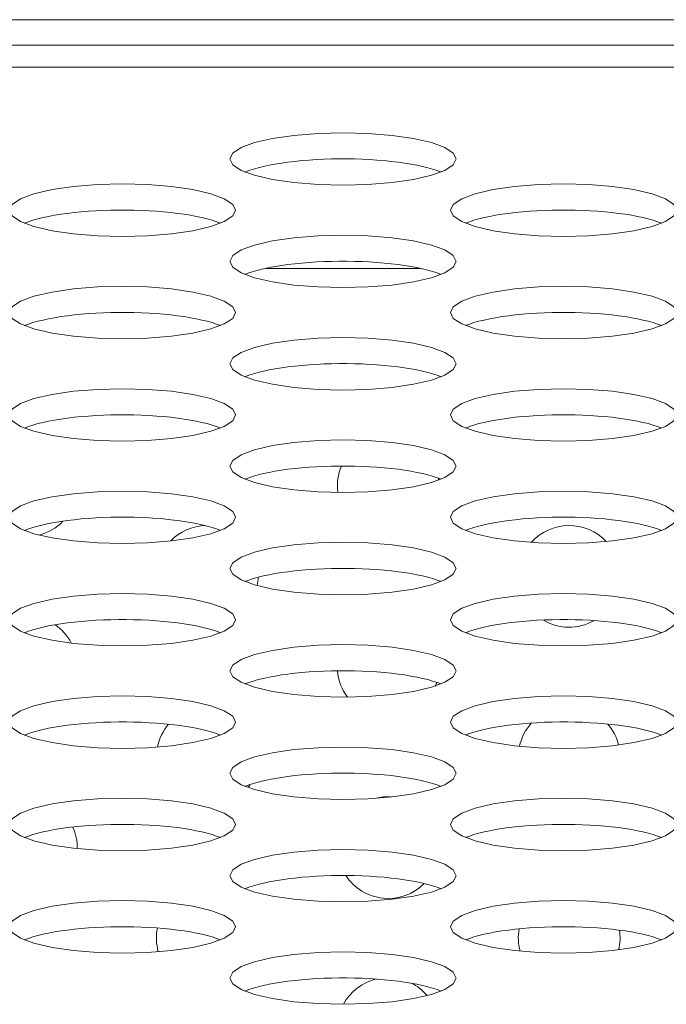
# Model space of a CAD drawing. Extents: x -2 to 131, y -10 to 90.
# Drawn here: x 38 to 38, y 65 to 66 of the extents above; entities that cross this region are included whole.
import ezdxf

# ---------------------------------------------------------------- set-up
doc = ezdxf.new("R2010")
doc.units = 0
doc.header["$MEASUREMENT"] = 0
doc.linetypes.add('DCAD_CONTINUOUS', pattern=[0])
doc.layers.add('00_COMPONENTS', color=7, linetype='DCAD_CONTINUOUS', lineweight=0)

msp = doc.modelspace()

# ---------------------------------------------------------------- linework, layer by layer
at = {"layer": '00_COMPONENTS', "color": 7, "linetype": 'DCAD_CONTINUOUS', "lineweight": 0, "ltscale": 0.004921}
for p, q in [((38.78439, 65.96077), (34.92612, 65.96077)), ((52.40583, 65.94306), (21.30508, 65.94306)), ((22.02549, 65.92775), (51.68502, 65.92775)), ((38.13738, 65.78755), (38.02983, 65.78755))]:
    msp.add_line(p, q, dxfattribs=at)
at = {"layer": '00_COMPONENTS', "color": 7, "linetype": 'DCAD_CONTINUOUS', "lineweight": 0, "ltscale": 0.004921, "flags": 128}
for points in [[(38.16235, 65.86373), (38.1604, 65.86776), (38.15453, 65.87168), (38.14523, 65.87511), (38.13262, 65.87804), (38.11781, 65.88021), (38.10098, 65.88157), (38.0836, 65.88202), (38.06623, 65.88157), (38.0494, 65.88021), (38.03459, 65.87804), (38.02198, 65.87511), (38.01268, 65.87168), (38.00681, 65.86776), (38.00487, 65.86373), (38.00681, 65.85969), (38.01268, 65.85579), (38.02198, 65.85235), (38.03459, 65.84942), (38.0494, 65.84726), (38.06623, 65.84589), (38.0836, 65.84544), (38.10098, 65.84589), (38.11781, 65.84726), (38.13262, 65.84942), (38.14523, 65.85235), (38.15453, 65.85579), (38.1604, 65.85969), (38.16235, 65.86373)], [(38.0088, 65.82806), (38.00686, 65.8321), (38.00098, 65.83601), (37.99168, 65.83945), (37.97908, 65.84238), (37.96427, 65.84454), (37.94744, 65.84591), (37.93006, 65.84636), (37.91268, 65.84591), (37.89585, 65.84454), (37.88105, 65.84238), (37.86844, 65.83945), (37.85914, 65.83601), (37.85326, 65.8321), (37.85132, 65.82806), (37.85326, 65.82403), (37.85914, 65.82012), (37.86844, 65.81668), (37.88105, 65.81375), (37.89585, 65.8116), (37.91268, 65.81023), (37.93006, 65.80978), (37.94744, 65.81023), (37.96427, 65.8116), (37.97908, 65.81375), (37.99168, 65.81668), (38.00098, 65.82012), (38.00686, 65.82403), (38.0088, 65.82806)], [(38.31589, 65.82806), (38.31395, 65.8321), (38.30807, 65.83601), (38.29877, 65.83945), (38.28617, 65.84238), (38.27136, 65.84454), (38.25453, 65.84591), (38.23715, 65.84636), (38.21977, 65.84591), (38.20294, 65.84454), (38.18813, 65.84238), (38.17553, 65.83945), (38.16623, 65.83601), (38.16035, 65.8321), (38.15841, 65.82806), (38.16035, 65.82403), (38.16623, 65.82012), (38.17553, 65.81668), (38.18813, 65.81375), (38.20294, 65.8116), (38.21977, 65.81023), (38.23715, 65.80978), (38.25453, 65.81023), (38.27136, 65.8116), (38.28617, 65.81375), (38.29877, 65.81668), (38.30807, 65.82012), (38.31395, 65.82403), (38.31589, 65.82806)], [(38.16235, 65.7924), (38.1604, 65.79644), (38.15453, 65.80035), (38.14523, 65.80378), (38.13262, 65.80671), (38.11781, 65.80888), (38.10098, 65.81024), (38.0836, 65.81069), (38.06623, 65.81024), (38.0494, 65.80888), (38.03459, 65.80671), (38.02198, 65.80378), (38.01268, 65.80035), (38.00681, 65.79644), (38.00487, 65.7924), (38.00681, 65.78836), (38.01268, 65.78446), (38.02198, 65.78102), (38.03459, 65.77809), (38.0494, 65.77593), (38.06623, 65.77457), (38.0836, 65.77412), (38.10098, 65.77457), (38.11781, 65.77593), (38.13262, 65.77809), (38.14523, 65.78102), (38.15453, 65.78446), (38.1604, 65.78836), (38.16235, 65.7924)], [(38.0088, 65.75674), (38.00686, 65.76077), (38.00098, 65.76469), (37.99168, 65.76813), (37.97908, 65.77105), (37.96427, 65.77321), (37.94744, 65.77458), (37.93006, 65.77503), (37.91268, 65.77458), (37.89585, 65.77321), (37.88105, 65.77105), (37.86844, 65.76813), (37.85914, 65.76469), (37.85326, 65.76077), (37.85132, 65.75674), (37.85326, 65.7527), (37.85914, 65.7488), (37.86844, 65.74535), (37.88105, 65.74242), (37.89585, 65.74027), (37.91268, 65.7389), (37.93006, 65.73845), (37.94744, 65.7389), (37.96427, 65.74027), (37.97908, 65.74242), (37.99168, 65.74535), (38.00098, 65.7488), (38.00686, 65.7527), (38.0088, 65.75674)], [(38.31589, 65.75674), (38.31395, 65.76077), (38.30807, 65.76469), (38.29877, 65.76813), (38.28617, 65.77105), (38.27136, 65.77321), (38.25453, 65.77458), (38.23715, 65.77503), (38.21977, 65.77458), (38.20294, 65.77321), (38.18813, 65.77105), (38.17553, 65.76813), (38.16623, 65.76469), (38.16035, 65.76077), (38.15841, 65.75674), (38.16035, 65.7527), (38.16623, 65.7488), (38.17553, 65.74535), (38.18813, 65.74242), (38.20294, 65.74027), (38.21977, 65.7389), (38.23715, 65.73845), (38.25453, 65.7389), (38.27136, 65.74027), (38.28617, 65.74242), (38.29877, 65.74535), (38.30807, 65.7488), (38.31395, 65.7527), (38.31589, 65.75674)], [(38.16235, 65.72107), (38.1604, 65.72511), (38.15453, 65.72902), (38.14523, 65.73246), (38.13262, 65.73539), (38.11781, 65.73755), (38.10098, 65.73892), (38.0836, 65.73937), (38.06623, 65.73892), (38.0494, 65.73755), (38.03459, 65.73539), (38.02198, 65.73246), (38.01268, 65.72902), (38.00681, 65.72511), (38.00487, 65.72107), (38.00681, 65.71704), (38.01268, 65.71313), (38.02198, 65.70969), (38.03459, 65.70676), (38.0494, 65.7046), (38.06623, 65.70324), (38.0836, 65.70279), (38.10098, 65.70324), (38.11781, 65.7046), (38.13262, 65.70676), (38.14523, 65.70969), (38.15453, 65.71313), (38.1604, 65.71704), (38.16235, 65.72107)], [(38.0088, 65.68541), (38.00686, 65.68944), (38.00098, 65.69336), (37.99168, 65.6968), (37.97908, 65.69973), (37.96427, 65.70189), (37.94744, 65.70325), (37.93006, 65.7037), (37.91268, 65.70325), (37.89585, 65.70189), (37.88105, 65.69973), (37.86844, 65.6968), (37.85914, 65.69336), (37.85326, 65.68944), (37.85132, 65.68541), (37.85326, 65.68137), (37.85914, 65.67747), (37.86844, 65.67402), (37.88105, 65.6711), (37.89585, 65.66894), (37.91268, 65.66757), (37.93006, 65.66712), (37.94744, 65.66757), (37.96427, 65.66894), (37.97908, 65.6711), (37.99168, 65.67402), (38.00098, 65.67747), (38.00686, 65.68137), (38.0088, 65.68541)], [(38.31589, 65.68541), (38.31395, 65.68944), (38.30807, 65.69336), (38.29877, 65.6968), (38.28617, 65.69973), (38.27136, 65.70189), (38.25453, 65.70325), (38.23715, 65.7037), (38.21977, 65.70325), (38.20294, 65.70189), (38.18813, 65.69973), (38.17553, 65.6968), (38.16623, 65.69336), (38.16035, 65.68944), (38.15841, 65.68541), (38.16035, 65.68137), (38.16623, 65.67747), (38.17553, 65.67402), (38.18813, 65.6711), (38.20294, 65.66894), (38.21977, 65.66757), (38.23715, 65.66712), (38.25453, 65.66757), (38.27136, 65.66894), (38.28617, 65.6711), (38.29877, 65.67402), (38.30807, 65.67747), (38.31395, 65.68137), (38.31589, 65.68541)], [(38.16235, 65.64975), (38.1604, 65.65378), (38.15453, 65.65769), (38.14523, 65.66114), (38.13262, 65.66406), (38.11781, 65.66622), (38.10098, 65.66759), (38.0836, 65.66804), (38.06623, 65.66759), (38.0494, 65.66622), (38.03459, 65.66406), (38.02198, 65.66114), (38.01268, 65.65769), (38.00681, 65.65378), (38.00487, 65.64975), (38.00681, 65.64571), (38.01268, 65.6418), (38.02198, 65.63836), (38.03459, 65.63543), (38.0494, 65.63328), (38.06623, 65.63191), (38.0836, 65.63146), (38.10098, 65.63191), (38.11781, 65.63328), (38.13262, 65.63543), (38.14523, 65.63836), (38.15453, 65.6418), (38.1604, 65.64571), (38.16235, 65.64975)], [(38.0088, 65.61409), (38.00686, 65.61813), (38.00098, 65.62203), (37.99168, 65.62547), (37.97908, 65.6284), (37.96427, 65.63056), (37.94744, 65.63192), (37.93006, 65.63237), (37.91268, 65.63192), (37.89585, 65.63056), (37.88105, 65.6284), (37.86844, 65.62547), (37.85914, 65.62203), (37.85326, 65.61813), (37.85132, 65.61409), (37.85326, 65.61005), (37.85914, 65.60614), (37.86844, 65.6027), (37.88105, 65.59977), (37.89585, 65.59761), (37.91268, 65.59625), (37.93006, 65.59579), (37.94744, 65.59625), (37.96427, 65.59761), (37.97908, 65.59977), (37.99168, 65.6027), (38.00098, 65.60614), (38.00686, 65.61005), (38.0088, 65.61409)], [(38.31589, 65.61409), (38.31395, 65.61813), (38.30807, 65.62203), (38.29877, 65.62547), (38.28617, 65.6284), (38.27136, 65.63056), (38.25453, 65.63192), (38.23715, 65.63237), (38.21977, 65.63192), (38.20294, 65.63056), (38.18813, 65.6284), (38.17553, 65.62547), (38.16623, 65.62203), (38.16035, 65.61813), (38.15841, 65.61409), (38.16035, 65.61005), (38.16623, 65.60614), (38.17553, 65.6027), (38.18813, 65.59977), (38.20294, 65.59761), (38.21977, 65.59625), (38.23715, 65.59579), (38.25453, 65.59625), (38.27136, 65.59761), (38.28617, 65.59977), (38.29877, 65.6027), (38.30807, 65.60614), (38.31395, 65.61005), (38.31589, 65.61409)], [(38.16235, 65.57843), (38.1604, 65.58246), (38.15453, 65.58637), (38.14523, 65.58981), (38.13262, 65.59274), (38.11781, 65.59489), (38.10098, 65.59626), (38.0836, 65.59671), (38.06623, 65.59626), (38.0494, 65.59489), (38.03459, 65.59274), (38.02198, 65.58981), (38.01268, 65.58637), (38.00681, 65.58246), (38.00487, 65.57843), (38.00681, 65.57439), (38.01268, 65.57048), (38.02198, 65.56703), (38.03459, 65.5641), (38.0494, 65.56195), (38.06623, 65.56058), (38.0836, 65.56013), (38.10098, 65.56058), (38.11781, 65.56195), (38.13262, 65.5641), (38.14523, 65.56703), (38.15453, 65.57048), (38.1604, 65.57439), (38.16235, 65.57843)], [(38.0088, 65.54276), (38.00686, 65.5468), (38.00098, 65.5507), (37.99168, 65.55414), (37.97908, 65.55707), (37.96427, 65.55923), (37.94744, 65.56059), (37.93006, 65.56105), (37.91268, 65.56059), (37.89585, 65.55923), (37.88105, 65.55707), (37.86844, 65.55414), (37.85914, 65.5507), (37.85326, 65.5468), (37.85132, 65.54276), (37.85326, 65.53872), (37.85914, 65.53481), (37.86844, 65.53137), (37.88105, 65.52845), (37.89585, 65.52628), (37.91268, 65.52492), (37.93006, 65.52447), (37.94744, 65.52492), (37.96427, 65.52628), (37.97908, 65.52845), (37.99168, 65.53137), (38.00098, 65.53481), (38.00686, 65.53872), (38.0088, 65.54276)], [(38.31589, 65.54276), (38.31395, 65.5468), (38.30807, 65.5507), (38.29877, 65.55414), (38.28617, 65.55707), (38.27136, 65.55923), (38.25453, 65.56059), (38.23715, 65.56105), (38.21977, 65.56059), (38.20294, 65.55923), (38.18813, 65.55707), (38.17553, 65.55414), (38.16623, 65.5507), (38.16035, 65.5468), (38.15841, 65.54276), (38.16035, 65.53872), (38.16623, 65.53481), (38.17553, 65.53137), (38.18813, 65.52845), (38.20294, 65.52628), (38.21977, 65.52492), (38.23715, 65.52447), (38.25453, 65.52492), (38.27136, 65.52628), (38.28617, 65.52845), (38.29877, 65.53137), (38.30807, 65.53481), (38.31395, 65.53872), (38.31589, 65.54276)], [(38.16235, 65.5071), (38.1604, 65.51113), (38.15453, 65.51504), (38.14523, 65.51848), (38.13262, 65.52141), (38.11781, 65.52356), (38.10098, 65.52493), (38.0836, 65.52538), (38.06623, 65.52493), (38.0494, 65.52356), (38.03459, 65.52141), (38.02198, 65.51848), (38.01268, 65.51504), (38.00681, 65.51113), (38.00487, 65.5071), (38.00681, 65.50306), (38.01268, 65.49915), (38.02198, 65.49571), (38.03459, 65.49279), (38.0494, 65.49062), (38.06623, 65.48925), (38.0836, 65.4888), (38.10098, 65.48925), (38.11781, 65.49062), (38.13262, 65.49279), (38.14523, 65.49571), (38.15453, 65.49915), (38.1604, 65.50306), (38.16235, 65.5071)], [(38.0088, 65.47143), (38.00686, 65.47547), (38.00098, 65.47937), (37.99168, 65.48282), (37.97908, 65.48574), (37.96427, 65.4879), (37.94744, 65.48927), (37.93006, 65.48972), (37.91268, 65.48927), (37.89585, 65.4879), (37.88105, 65.48574), (37.86844, 65.48282), (37.85914, 65.47937), (37.85326, 65.47547), (37.85132, 65.47143), (37.85326, 65.4674), (37.85914, 65.46348), (37.86844, 65.46005), (37.88105, 65.45712), (37.89585, 65.45496), (37.91268, 65.45359), (37.93006, 65.45314), (37.94744, 65.45359), (37.96427, 65.45496), (37.97908, 65.45712), (37.99168, 65.46005), (38.00098, 65.46348), (38.00686, 65.4674), (38.0088, 65.47143)], [(38.31589, 65.47143), (38.31395, 65.47547), (38.30807, 65.47937), (38.29877, 65.48282), (38.28617, 65.48574), (38.27136, 65.4879), (38.25453, 65.48927), (38.23715, 65.48972), (38.21977, 65.48927), (38.20294, 65.4879), (38.18813, 65.48574), (38.17553, 65.48282), (38.16623, 65.47937), (38.16035, 65.47547), (38.15841, 65.47143), (38.16035, 65.4674), (38.16623, 65.46348), (38.17553, 65.46005), (38.18813, 65.45712), (38.20294, 65.45496), (38.21977, 65.45359), (38.23715, 65.45314), (38.25453, 65.45359), (38.27136, 65.45496), (38.28617, 65.45712), (38.29877, 65.46005), (38.30807, 65.46348), (38.31395, 65.4674), (38.31589, 65.47143)], [(38.16235, 65.43577), (38.1604, 65.4398), (38.15453, 65.44371), (38.14523, 65.44715), (38.13262, 65.45008), (38.11781, 65.45224), (38.10098, 65.4536), (38.0836, 65.45405), (38.06623, 65.4536), (38.0494, 65.45224), (38.03459, 65.45008), (38.02198, 65.44715), (38.01268, 65.44371), (38.00681, 65.4398), (38.00487, 65.43577), (38.00681, 65.43173), (38.01268, 65.42782), (38.02198, 65.42439), (38.03459, 65.42146), (38.0494, 65.41929), (38.06623, 65.41792), (38.0836, 65.41747), (38.10098, 65.41792), (38.11781, 65.41929), (38.13262, 65.42146), (38.14523, 65.42439), (38.15453, 65.42782), (38.1604, 65.43173), (38.16235, 65.43577)], [(38.0088, 65.4001), (38.00686, 65.40414), (38.00098, 65.40804), (37.99168, 65.41149), (37.97908, 65.41442), (37.96427, 65.41657), (37.94744, 65.41794), (37.93006, 65.41839), (37.91268, 65.41794), (37.89585, 65.41657), (37.88105, 65.41442), (37.86844, 65.41149), (37.85914, 65.40804), (37.85326, 65.40414), (37.85132, 65.4001), (37.85326, 65.39607), (37.85914, 65.39215), (37.86844, 65.38872), (37.88105, 65.38579), (37.89585, 65.38363), (37.91268, 65.38226), (37.93006, 65.38181), (37.94744, 65.38226), (37.96427, 65.38363), (37.97908, 65.38579), (37.99168, 65.38872), (38.00098, 65.39215), (38.00686, 65.39607), (38.0088, 65.4001)], [(38.31589, 65.4001), (38.31395, 65.40414), (38.30807, 65.40804), (38.29877, 65.41149), (38.28617, 65.41442), (38.27136, 65.41657), (38.25453, 65.41794), (38.23715, 65.41839), (38.21977, 65.41794), (38.20294, 65.41657), (38.18813, 65.41442), (38.17553, 65.41149), (38.16623, 65.40804), (38.16035, 65.40414), (38.15841, 65.4001), (38.16035, 65.39607), (38.16623, 65.39215), (38.17553, 65.38872), (38.18813, 65.38579), (38.20294, 65.38363), (38.21977, 65.38226), (38.23715, 65.38181), (38.25453, 65.38226), (38.27136, 65.38363), (38.28617, 65.38579), (38.29877, 65.38872), (38.30807, 65.39215), (38.31395, 65.39607), (38.31589, 65.4001)], [(38.16235, 65.36444), (38.1604, 65.36848), (38.15453, 65.37239), (38.14523, 65.37582), (38.13262, 65.37875), (38.11781, 65.38091), (38.10098, 65.38227), (38.0836, 65.38272), (38.06623, 65.38227), (38.0494, 65.38091), (38.03459, 65.37875), (38.02198, 65.37582), (38.01268, 65.37239), (38.00681, 65.36848), (38.00487, 65.36444), (38.00681, 65.3604), (38.01268, 65.35649), (38.02198, 65.35306), (38.03459, 65.35013), (38.0494, 65.34796), (38.06623, 65.34661), (38.0836, 65.34616), (38.10098, 65.34661), (38.11781, 65.34796), (38.13262, 65.35013), (38.14523, 65.35306), (38.15453, 65.35649), (38.1604, 65.3604), (38.16235, 65.36444)], [(38.0088, 65.32878), (38.00686, 65.33281), (38.00098, 65.33673), (37.99168, 65.34016), (37.97908, 65.34309), (37.96427, 65.34525), (37.94744, 65.34661), (37.93006, 65.34706), (37.91268, 65.34661), (37.89585, 65.34525), (37.88105, 65.34309), (37.86844, 65.34016), (37.85914, 65.33673), (37.85326, 65.33281), (37.85132, 65.32878), (37.85326, 65.32474), (37.85914, 65.32083), (37.86844, 65.31739), (37.88105, 65.31446), (37.89585, 65.3123), (37.91268, 65.31094), (37.93006, 65.31049), (37.94744, 65.31094), (37.96427, 65.3123), (37.97908, 65.31446), (37.99168, 65.31739), (38.00098, 65.32083), (38.00686, 65.32474), (38.0088, 65.32878)], [(38.31589, 65.32878), (38.31395, 65.33281), (38.30807, 65.33673), (38.29877, 65.34016), (38.28617, 65.34309), (38.27136, 65.34525), (38.25453, 65.34661), (38.23715, 65.34706), (38.21977, 65.34661), (38.20294, 65.34525), (38.18813, 65.34309), (38.17553, 65.34016), (38.16623, 65.33673), (38.16035, 65.33281), (38.15841, 65.32878), (38.16035, 65.32474), (38.16623, 65.32083), (38.17553, 65.31739), (38.18813, 65.31446), (38.20294, 65.3123), (38.21977, 65.31094), (38.23715, 65.31049), (38.25453, 65.31094), (38.27136, 65.3123), (38.28617, 65.31446), (38.29877, 65.31739), (38.30807, 65.32083), (38.31395, 65.32474), (38.31589, 65.32878)], [(38.16235, 65.29311), (38.1604, 65.29715), (38.15453, 65.30106), (38.14523, 65.30449), (38.13262, 65.30742), (38.11781, 65.30959), (38.10098, 65.31096), (38.0836, 65.3114), (38.06623, 65.31096), (38.0494, 65.30959), (38.03459, 65.30742), (38.02198, 65.30449), (38.01268, 65.30106), (38.00681, 65.29715), (38.00487, 65.29311), (38.00681, 65.28908), (38.01268, 65.28517), (38.02198, 65.28173), (38.03459, 65.2788), (38.0494, 65.27664), (38.06623, 65.27528), (38.0836, 65.27483), (38.10098, 65.27528), (38.11781, 65.27664), (38.13262, 65.2788), (38.14523, 65.28173), (38.15453, 65.28517), (38.1604, 65.28908), (38.16235, 65.29311)]]:
    msp.add_lwpolyline(points, close=True, dxfattribs=at)
for points in [[(38.15191, 65.85464), (38.1491, 65.85569), (38.14599, 65.8567), (38.1426, 65.85765), (38.13893, 65.85855), (38.13501, 65.85939), (38.13086, 65.86017), (38.12648, 65.86088), (38.12192, 65.86152), (38.11717, 65.86209), (38.11227, 65.86258), (38.10724, 65.86299), (38.1021, 65.86332), (38.09688, 65.86357), (38.09159, 65.86374), (38.08627, 65.86382), (38.08094, 65.86382), (38.07562, 65.86374), (38.07033, 65.86357), (38.06511, 65.86332), (38.05997, 65.86299), (38.05494, 65.86258), (38.05004, 65.86209), (38.0453, 65.86152), (38.04073, 65.86088), (38.03635, 65.86017), (38.0322, 65.85939), (38.02828, 65.85855), (38.02461, 65.85765), (38.02122, 65.8567), (38.01811, 65.85569), (38.0153, 65.85464)], [(37.99837, 65.81898), (37.99556, 65.82003), (37.99245, 65.82104), (37.98905, 65.82199), (37.98539, 65.82289), (37.98147, 65.82373), (37.97731, 65.82451), (37.97294, 65.82522), (37.96837, 65.82586), (37.96363, 65.82642), (37.95873, 65.82691), (37.9537, 65.82732), (37.94856, 65.82766), (37.94333, 65.82791), (37.93805, 65.82807), (37.93273, 65.82816), (37.9274, 65.82816), (37.92207, 65.82807), (37.91679, 65.82791), (37.91157, 65.82766), (37.90643, 65.82732), (37.9014, 65.82691), (37.8965, 65.82642), (37.89175, 65.82586), (37.88718, 65.82522), (37.88281, 65.82451), (37.87865, 65.82373), (37.87474, 65.82289), (37.87107, 65.82199), (37.86767, 65.82104), (37.86456, 65.82003), (37.86176, 65.81898)], [(38.30545, 65.81898), (38.30265, 65.82003), (38.29954, 65.82104), (38.29614, 65.82199), (38.29248, 65.82289), (38.28856, 65.82373), (38.2844, 65.82451), (38.28003, 65.82522), (38.27546, 65.82586), (38.27071, 65.82642), (38.26582, 65.82691), (38.26078, 65.82732), (38.25565, 65.82766), (38.25042, 65.82791), (38.24514, 65.82807), (38.23982, 65.82816), (38.23448, 65.82816), (38.22916, 65.82807), (38.22388, 65.82791), (38.21865, 65.82766), (38.21351, 65.82732), (38.20848, 65.82691), (38.20358, 65.82642), (38.19884, 65.82586), (38.19427, 65.82522), (38.1899, 65.82451), (38.18574, 65.82373), (38.18182, 65.82289), (38.17816, 65.82199), (38.17476, 65.82104), (38.17165, 65.82003), (38.16884, 65.81898)], [(38.15191, 65.78331), (38.1491, 65.78437), (38.14599, 65.78537), (38.1426, 65.78633), (38.13893, 65.78723), (38.13501, 65.78807), (38.13086, 65.78884), (38.12648, 65.78955), (38.12192, 65.79019), (38.11717, 65.79076), (38.11227, 65.79125), (38.10724, 65.79166), (38.1021, 65.79199), (38.09688, 65.79224), (38.09159, 65.79241), (38.08627, 65.79249), (38.08094, 65.79249), (38.07562, 65.79241), (38.07033, 65.79224), (38.06511, 65.79199), (38.05997, 65.79166), (38.05494, 65.79125), (38.05004, 65.79076), (38.0453, 65.79019), (38.04073, 65.78955), (38.03635, 65.78884), (38.0322, 65.78807), (38.02828, 65.78723), (38.02461, 65.78633), (38.02122, 65.78537), (38.01811, 65.78437), (38.0153, 65.78331)], [(37.99837, 65.74765), (37.99556, 65.7487), (37.99245, 65.74971), (37.98905, 65.75066), (37.98539, 65.75156), (37.98147, 65.7524), (37.97731, 65.75318), (37.97294, 65.75389), (37.96837, 65.75453), (37.96363, 65.75509), (37.95873, 65.75558), (37.9537, 65.756), (37.94856, 65.75633), (37.94333, 65.75658), (37.93805, 65.75675), (37.93273, 65.75683), (37.9274, 65.75683), (37.92207, 65.75675), (37.91679, 65.75658), (37.91157, 65.75633), (37.90643, 65.756), (37.9014, 65.75558), (37.8965, 65.75509), (37.89175, 65.75453), (37.88718, 65.75389), (37.88281, 65.75318), (37.87865, 65.7524), (37.87474, 65.75156), (37.87107, 65.75066), (37.86767, 65.74971), (37.86456, 65.7487), (37.86176, 65.74765)], [(38.30545, 65.74765), (38.30265, 65.7487), (38.29954, 65.74971), (38.29614, 65.75066), (38.29248, 65.75156), (38.28856, 65.7524), (38.2844, 65.75318), (38.28003, 65.75389), (38.27546, 65.75453), (38.27071, 65.75509), (38.26582, 65.75558), (38.26078, 65.756), (38.25565, 65.75633), (38.25042, 65.75658), (38.24514, 65.75675), (38.23982, 65.75683), (38.23448, 65.75683), (38.22916, 65.75675), (38.22388, 65.75658), (38.21865, 65.75633), (38.21351, 65.756), (38.20848, 65.75558), (38.20358, 65.75509), (38.19884, 65.75453), (38.19427, 65.75389), (38.1899, 65.75318), (38.18574, 65.7524), (38.18182, 65.75156), (38.17816, 65.75066), (38.17476, 65.74971), (38.17165, 65.7487), (38.16884, 65.74765)], [(38.15191, 65.71199), (38.1491, 65.71304), (38.14599, 65.71405), (38.1426, 65.715), (38.13893, 65.7159), (38.13501, 65.71674), (38.13086, 65.71752), (38.12648, 65.71823), (38.12192, 65.71887), (38.11717, 65.71943), (38.11227, 65.71992), (38.10724, 65.72033), (38.1021, 65.72066), (38.09688, 65.72091), (38.09159, 65.72108), (38.08627, 65.72117), (38.08094, 65.72117), (38.07562, 65.72108), (38.07033, 65.72091), (38.06511, 65.72066), (38.05997, 65.72033), (38.05494, 65.71992), (38.05004, 65.71943), (38.0453, 65.71887), (38.04073, 65.71823), (38.03635, 65.71752), (38.0322, 65.71674), (38.02828, 65.7159), (38.02461, 65.715), (38.02122, 65.71405), (38.01811, 65.71304), (38.0153, 65.71199)], [(37.99837, 65.67632), (37.99556, 65.67738), (37.99245, 65.67838), (37.98905, 65.67934), (37.98539, 65.68024), (37.98147, 65.68108), (37.97731, 65.68185), (37.97294, 65.68256), (37.96837, 65.6832), (37.96363, 65.68377), (37.95873, 65.68426), (37.9537, 65.68467), (37.94856, 65.685), (37.94333, 65.68525), (37.93805, 65.68542), (37.93273, 65.6855), (37.9274, 65.6855), (37.92207, 65.68542), (37.91679, 65.68525), (37.91157, 65.685), (37.90643, 65.68467), (37.9014, 65.68426), (37.8965, 65.68377), (37.89175, 65.6832), (37.88718, 65.68256), (37.88281, 65.68185), (37.87865, 65.68108), (37.87474, 65.68024), (37.87107, 65.67934), (37.86767, 65.67838), (37.86456, 65.67738), (37.86176, 65.67632)], [(38.30545, 65.67632), (38.30265, 65.67738), (38.29954, 65.67838), (38.29614, 65.67934), (38.29248, 65.68024), (38.28856, 65.68108), (38.2844, 65.68185), (38.28003, 65.68256), (38.27546, 65.6832), (38.27071, 65.68377), (38.26582, 65.68426), (38.26078, 65.68467), (38.25565, 65.685), (38.25042, 65.68525), (38.24514, 65.68542), (38.23982, 65.6855), (38.23448, 65.6855), (38.22916, 65.68542), (38.22388, 65.68525), (38.21865, 65.685), (38.21351, 65.68467), (38.20848, 65.68426), (38.20358, 65.68377), (38.19884, 65.6832), (38.19427, 65.68256), (38.1899, 65.68185), (38.18574, 65.68108), (38.18182, 65.68024), (38.17816, 65.67934), (38.17476, 65.67838), (38.17165, 65.67738), (38.16884, 65.67632)], [(38.15191, 65.64066), (38.1491, 65.64171), (38.14599, 65.64272), (38.1426, 65.64367), (38.13893, 65.64457), (38.13501, 65.64541), (38.13086, 65.64619), (38.12648, 65.6469), (38.12192, 65.64754), (38.11717, 65.6481), (38.11227, 65.64859), (38.10724, 65.64901), (38.1021, 65.64934), (38.09688, 65.64959), (38.09159, 65.64975), (38.08627, 65.64984), (38.08094, 65.64984), (38.07562, 65.64975), (38.07033, 65.64959), (38.06511, 65.64934), (38.05997, 65.64901), (38.05494, 65.64859), (38.05004, 65.6481), (38.0453, 65.64754), (38.04073, 65.6469), (38.03635, 65.64619), (38.0322, 65.64541), (38.02828, 65.64457), (38.02461, 65.64367), (38.02122, 65.64272), (38.01811, 65.64171), (38.0153, 65.64066)], [(37.99837, 65.60499), (37.99556, 65.60605), (37.99245, 65.60705), (37.98905, 65.60801), (37.98539, 65.60891), (37.98147, 65.60975), (37.97731, 65.61053), (37.97294, 65.61124), (37.96837, 65.61187), (37.96363, 65.61244), (37.95873, 65.61293), (37.9537, 65.61334), (37.94856, 65.61367), (37.94333, 65.61392), (37.93805, 65.61409), (37.93273, 65.61418), (37.9274, 65.61418), (37.92207, 65.61409), (37.91679, 65.61392), (37.91157, 65.61367), (37.90643, 65.61334), (37.9014, 65.61293), (37.8965, 65.61244), (37.89175, 65.61187), (37.88718, 65.61124), (37.88281, 65.61053), (37.87865, 65.60975), (37.87474, 65.60891), (37.87107, 65.60801), (37.86767, 65.60705), (37.86456, 65.60605), (37.86176, 65.60499)], [(38.30545, 65.60499), (38.30265, 65.60605), (38.29954, 65.60705), (38.29614, 65.60801), (38.29248, 65.60891), (38.28856, 65.60975), (38.2844, 65.61053), (38.28003, 65.61124), (38.27546, 65.61187), (38.27071, 65.61244), (38.26582, 65.61293), (38.26078, 65.61334), (38.25565, 65.61367), (38.25042, 65.61392), (38.24514, 65.61409), (38.23982, 65.61418), (38.23448, 65.61418), (38.22916, 65.61409), (38.22388, 65.61392), (38.21865, 65.61367), (38.21351, 65.61334), (38.20848, 65.61293), (38.20358, 65.61244), (38.19884, 65.61187), (38.19427, 65.61124), (38.1899, 65.61053), (38.18574, 65.60975), (38.18182, 65.60891), (38.17816, 65.60801), (38.17476, 65.60705), (38.17165, 65.60605), (38.16884, 65.60499)], [(38.15191, 65.56933), (38.1491, 65.57038), (38.14599, 65.57139), (38.1426, 65.57235), (38.13893, 65.57325), (38.13501, 65.57409), (38.13086, 65.57486), (38.12648, 65.57557), (38.12192, 65.57621), (38.11717, 65.57678), (38.11227, 65.57727), (38.10724, 65.57768), (38.1021, 65.57801), (38.09688, 65.57826), (38.09159, 65.57843), (38.08627, 65.57851), (38.08094, 65.57851), (38.07562, 65.57843), (38.07033, 65.57826), (38.06511, 65.57801), (38.05997, 65.57768), (38.05494, 65.57727), (38.05004, 65.57678), (38.0453, 65.57621), (38.04073, 65.57557), (38.03635, 65.57486), (38.0322, 65.57409), (38.02828, 65.57325), (38.02461, 65.57235), (38.02122, 65.57139), (38.01811, 65.57038), (38.0153, 65.56933)], [(37.99837, 65.53367), (37.99556, 65.53472), (37.99245, 65.53573), (37.98905, 65.53668), (37.98539, 65.53758), (37.98147, 65.53842), (37.97731, 65.5392), (37.97294, 65.53991), (37.96837, 65.54055), (37.96363, 65.54111), (37.95873, 65.5416), (37.9537, 65.54202), (37.94856, 65.54235), (37.94333, 65.5426), (37.93805, 65.54276), (37.93273, 65.54285), (37.9274, 65.54285), (37.92207, 65.54276), (37.91679, 65.5426), (37.91157, 65.54235), (37.90643, 65.54202), (37.9014, 65.5416), (37.8965, 65.54111), (37.89175, 65.54055), (37.88718, 65.53991), (37.88281, 65.5392), (37.87865, 65.53842), (37.87474, 65.53758), (37.87107, 65.53668), (37.86767, 65.53573), (37.86456, 65.53472), (37.86176, 65.53367)], [(38.30545, 65.53367), (38.30265, 65.53472), (38.29954, 65.53573), (38.29614, 65.53668), (38.29248, 65.53758), (38.28856, 65.53842), (38.2844, 65.5392), (38.28003, 65.53991), (38.27546, 65.54055), (38.27071, 65.54111), (38.26582, 65.5416), (38.26078, 65.54202), (38.25565, 65.54235), (38.25042, 65.5426), (38.24514, 65.54276), (38.23982, 65.54285), (38.23448, 65.54285), (38.22916, 65.54276), (38.22388, 65.5426), (38.21865, 65.54235), (38.21351, 65.54202), (38.20848, 65.5416), (38.20358, 65.54111), (38.19884, 65.54055), (38.19427, 65.53991), (38.1899, 65.5392), (38.18574, 65.53842), (38.18182, 65.53758), (38.17816, 65.53668), (38.17476, 65.53573), (38.17165, 65.53472), (38.16884, 65.53367)], [(38.15191, 65.498), (38.1491, 65.49906), (38.14599, 65.50006), (38.1426, 65.50102), (38.13893, 65.50192), (38.13501, 65.50276), (38.13086, 65.50354), (38.12648, 65.50425), (38.12192, 65.50488), (38.11717, 65.50545), (38.11227, 65.50594), (38.10724, 65.50635), (38.1021, 65.50668), (38.09688, 65.50693), (38.09159, 65.5071), (38.08627, 65.50718), (38.08094, 65.50718), (38.07562, 65.5071), (38.07033, 65.50693), (38.06511, 65.50668), (38.05997, 65.50635), (38.05494, 65.50594), (38.05004, 65.50545), (38.0453, 65.50488), (38.04073, 65.50425), (38.03635, 65.50354), (38.0322, 65.50276), (38.02828, 65.50192), (38.02461, 65.50102), (38.02122, 65.50006), (38.01811, 65.49906), (38.0153, 65.498)], [(37.99837, 65.46234), (37.99556, 65.46339), (37.99245, 65.4644), (37.98905, 65.46536), (37.98539, 65.46626), (37.98147, 65.4671), (37.97731, 65.46787), (37.97294, 65.46858), (37.96837, 65.46922), (37.96363, 65.46979), (37.95873, 65.47028), (37.9537, 65.47069), (37.94856, 65.47102), (37.94333, 65.47127), (37.93805, 65.47144), (37.93273, 65.47152), (37.9274, 65.47152), (37.92207, 65.47144), (37.91679, 65.47127), (37.91157, 65.47102), (37.90643, 65.47069), (37.9014, 65.47028), (37.8965, 65.46979), (37.89175, 65.46922), (37.88718, 65.46858), (37.88281, 65.46787), (37.87865, 65.4671), (37.87474, 65.46626), (37.87107, 65.46536), (37.86767, 65.4644), (37.86456, 65.46339), (37.86176, 65.46234)], [(38.30545, 65.46234), (38.30265, 65.46339), (38.29954, 65.4644), (38.29614, 65.46536), (38.29248, 65.46626), (38.28856, 65.4671), (38.2844, 65.46787), (38.28003, 65.46858), (38.27546, 65.46922), (38.27071, 65.46979), (38.26582, 65.47028), (38.26078, 65.47069), (38.25565, 65.47102), (38.25042, 65.47127), (38.24514, 65.47144), (38.23982, 65.47152), (38.23448, 65.47152), (38.22916, 65.47144), (38.22388, 65.47127), (38.21865, 65.47102), (38.21351, 65.47069), (38.20848, 65.47028), (38.20358, 65.46979), (38.19884, 65.46922), (38.19427, 65.46858), (38.1899, 65.46787), (38.18574, 65.4671), (38.18182, 65.46626), (38.17816, 65.46536), (38.17476, 65.4644), (38.17165, 65.46339), (38.16884, 65.46234)], [(38.15191, 65.42668), (38.1491, 65.42773), (38.14599, 65.42874), (38.1426, 65.42969), (38.13893, 65.43059), (38.13501, 65.43143), (38.13086, 65.43221), (38.12648, 65.43292), (38.12192, 65.43356), (38.11717, 65.43412), (38.11227, 65.43461), (38.10724, 65.43502), (38.1021, 65.43536), (38.09688, 65.43561), (38.09159, 65.43577), (38.08627, 65.43586), (38.08094, 65.43586), (38.07562, 65.43577), (38.07033, 65.43561), (38.06511, 65.43536), (38.05997, 65.43502), (38.05494, 65.43461), (38.05004, 65.43412), (38.0453, 65.43356), (38.04073, 65.43292), (38.03635, 65.43221), (38.0322, 65.43143), (38.02828, 65.43059), (38.02461, 65.42969), (38.02122, 65.42874), (38.01811, 65.42773), (38.0153, 65.42668)], [(37.99837, 65.39101), (37.99556, 65.39207), (37.99245, 65.39307), (37.98905, 65.39403), (37.98539, 65.39493), (37.98147, 65.39577), (37.97731, 65.39655), (37.97294, 65.39725), (37.96837, 65.39789), (37.96363, 65.39846), (37.95873, 65.39895), (37.9537, 65.39936), (37.94856, 65.39969), (37.94333, 65.39994), (37.93805, 65.40011), (37.93273, 65.40019), (37.9274, 65.40019), (37.92207, 65.40011), (37.91679, 65.39994), (37.91157, 65.39969), (37.90643, 65.39936), (37.9014, 65.39895), (37.8965, 65.39846), (37.89175, 65.39789), (37.88718, 65.39725), (37.88281, 65.39655), (37.87865, 65.39577), (37.87474, 65.39493), (37.87107, 65.39403), (37.86767, 65.39307), (37.86456, 65.39207), (37.86176, 65.39101)], [(38.30545, 65.39101), (38.30265, 65.39207), (38.29954, 65.39307), (38.29614, 65.39403), (38.29248, 65.39493), (38.28856, 65.39577), (38.2844, 65.39655), (38.28003, 65.39725), (38.27546, 65.39789), (38.27071, 65.39846), (38.26582, 65.39895), (38.26078, 65.39936), (38.25565, 65.39969), (38.25042, 65.39994), (38.24514, 65.40011), (38.23982, 65.40019), (38.23448, 65.40019), (38.22916, 65.40011), (38.22388, 65.39994), (38.21865, 65.39969), (38.21351, 65.39936), (38.20848, 65.39895), (38.20358, 65.39846), (38.19884, 65.39789), (38.19427, 65.39725), (38.1899, 65.39655), (38.18574, 65.39577), (38.18182, 65.39493), (38.17816, 65.39403), (38.17476, 65.39307), (38.17165, 65.39207), (38.16884, 65.39101)], [(38.15191, 65.35535), (38.1491, 65.3564), (38.14599, 65.35741), (38.1426, 65.35837), (38.13893, 65.35926), (38.13501, 65.36011), (38.13086, 65.36088), (38.12648, 65.36159), (38.12192, 65.36223), (38.11717, 65.3628), (38.11227, 65.36329), (38.10724, 65.3637), (38.1021, 65.36403), (38.09688, 65.36428), (38.09159, 65.36445), (38.08627, 65.36453), (38.08094, 65.36453), (38.07562, 65.36445), (38.07033, 65.36428), (38.06511, 65.36403), (38.05997, 65.3637), (38.05494, 65.36329), (38.05004, 65.3628), (38.0453, 65.36223), (38.04073, 65.36159), (38.03635, 65.36088), (38.0322, 65.36011), (38.02828, 65.35926), (38.02461, 65.35837), (38.02122, 65.35741), (38.01811, 65.3564), (38.0153, 65.35535)], [(37.99837, 65.31969), (37.99556, 65.32074), (37.99245, 65.32175), (37.98905, 65.3227), (37.98539, 65.3236), (37.98147, 65.32444), (37.97731, 65.32522), (37.97294, 65.32593), (37.96837, 65.32657), (37.96363, 65.32713), (37.95873, 65.32762), (37.9537, 65.32803), (37.94856, 65.32837), (37.94333, 65.32862), (37.93805, 65.32878), (37.93273, 65.32887), (37.9274, 65.32887), (37.92207, 65.32878), (37.91679, 65.32862), (37.91157, 65.32837), (37.90643, 65.32803), (37.9014, 65.32762), (37.8965, 65.32713), (37.89175, 65.32657), (37.88718, 65.32593), (37.88281, 65.32522), (37.87865, 65.32444), (37.87474, 65.3236), (37.87107, 65.3227), (37.86767, 65.32175), (37.86456, 65.32074), (37.86176, 65.31969)], [(38.30545, 65.31969), (38.30265, 65.32074), (38.29954, 65.32175), (38.29614, 65.3227), (38.29248, 65.3236), (38.28856, 65.32444), (38.2844, 65.32522), (38.28003, 65.32593), (38.27546, 65.32657), (38.27071, 65.32713), (38.26582, 65.32762), (38.26078, 65.32803), (38.25565, 65.32837), (38.25042, 65.32862), (38.24514, 65.32878), (38.23982, 65.32887), (38.23448, 65.32887), (38.22916, 65.32878), (38.22388, 65.32862), (38.21865, 65.32837), (38.21351, 65.32803), (38.20848, 65.32762), (38.20358, 65.32713), (38.19884, 65.32657), (38.19427, 65.32593), (38.1899, 65.32522), (38.18574, 65.32444), (38.18182, 65.3236), (38.17816, 65.3227), (38.17476, 65.32175), (38.17165, 65.32074), (38.16884, 65.31969)], [(38.15191, 65.28402), (38.1491, 65.28508), (38.14599, 65.28608), (38.1426, 65.28704), (38.13893, 65.28794), (38.13501, 65.28878), (38.13086, 65.28955), (38.12648, 65.29026), (38.12192, 65.2909), (38.11717, 65.29147), (38.11227, 65.29196), (38.10724, 65.29237), (38.1021, 65.2927), (38.09688, 65.29295), (38.09159, 65.29312), (38.08627, 65.2932), (38.08094, 65.2932), (38.07562, 65.29312), (38.07033, 65.29295), (38.06511, 65.2927), (38.05997, 65.29237), (38.05494, 65.29196), (38.05004, 65.29147), (38.0453, 65.2909), (38.04073, 65.29026), (38.03635, 65.28955), (38.0322, 65.28878), (38.02828, 65.28794), (38.02461, 65.28704), (38.02122, 65.28608), (38.01811, 65.28508), (38.0153, 65.28402)]]:
    msp.add_lwpolyline(points, dxfattribs=at)
at = {"layer": '00_COMPONENTS', "color": 7, "linetype": 'DCAD_CONTINUOUS', "lineweight": 0, "ltscale": 0.004921}
for centre, start, end in [((38.1151, 65.63597), 156.94227, 187.29701), ((38.1151, 65.63597), 6.59228, 8.76616), ((37.86313, 65.63597), 284.31609, 316.04494), ((37.98912, 65.57298), 91.93124, 135.9711), ((38.24109, 65.57298), 43.18949, 138.07528), ((37.98912, 65.57298), 349.49405, 358.86304), ((38.24109, 65.57298), 239.56744, 299.11128), ((37.86313, 65.50999), 27.9076, 55.69184), ((38.1151, 65.50999), 184.64259, 216.79708), ((38.1151, 65.50999), 337.71843, 342.13011), ((37.98912, 65.44699), 139.46245, 168.52284), ((38.24109, 65.44699), 137.66617, 167.59677), ((38.24109, 65.44699), 13.85426, 40.88018), ((37.98912, 65.44699), 323.30877, 327.46841), ((38.1151, 65.384), 86.73438, 103.83683), ((37.86313, 65.384), 358.92374, 23.88185), ((38.1151, 65.384), 213.38338, 315.00468), ((37.98912, 65.32101), 168.65643, 195.71925), ((38.24109, 65.32101), 169.5887, 194.9686), ((38.24109, 65.32101), 346.56876, 8.94501), ((38.1151, 65.25802), 103.38937, 151.5266), ((38.1151, 65.25802), 40.34002, 63.22117)]:
    msp.add_arc(centre, 0.03543, start, end, dxfattribs=at)

doc.saveas('drawing.dxf')
